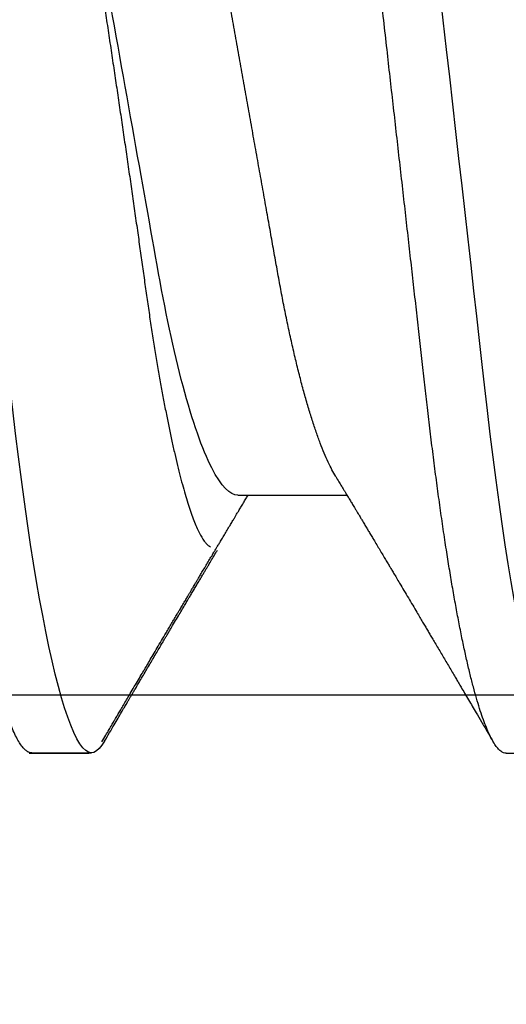
# Model space of a CAD drawing. Extents: x 2 to 27.5, y 2 to 35.
# Drawn here: x 8.9 to 9, y 13.3 to 13.5 of the extents above; entities that cross this region are included whole.
import ezdxf

# ---------------------------------------------------------------- set-up
doc = ezdxf.new("R2010")
doc.units = 0
doc.header["$MEASUREMENT"] = 0
doc.linetypes.add('SLD-SOLID', pattern=[0])
doc.layers.add('A-INSUL', color=220, linetype='CONTINUOUS')
doc.layers.add('A-SCREW', color=251, linetype='CONTINUOUS')

msp = doc.modelspace()

# ---------------------------------------------------------------- hatches: boundary and pattern name
at = {"layer": 'A-INSUL', "ltscale": 2}
h = msp.add_hatch(dxfattribs=at)
h.set_pattern_fill('INSUL', color=256, scale=2, angle=359.9999999999999, style=0)
h.set_pattern_definition([(359.9999999999999, (-5.697093960019927, 68.12557840796526), (4e-16, 0.75), []), (359.9999999999999, (-5.697093960019927, 68.37557840796526), (4e-16, 0.75), [0.25, -0.25]), (359.9999999999999, (-5.697093960019927, 68.62557840796526), (4e-16, 0.75), [0.25, -0.25])])
h.paths.add_polyline_path([(9.915459569310045, 26.125), (8.41545956931003, 26.125), (8.41545956931003, 10.875), (9.91545956931003, 10.875)])

# ---------------------------------------------------------------- linework, layer by layer
at = {"layer": 'A-SCREW', "color": 0, "linetype": 'SLD-SOLID'}
for p, q in [((8.972413528096439, 13.41432644252839), (8.99333434068572, 13.41432644252839)), ((8.932398250722187, 13.36482041191104), (8.94383116986765, 13.36482041191104)), ((8.932884725971292, 13.36491020508106), (8.944317652662392, 13.36491020508106)), ((9.023861664250973, 13.36482041191104), (9.03529458339645, 13.36482041191104))]:
    msp.add_line(p, q, dxfattribs=at)
at = {"layer": 'A-SCREW', "color": 0, "linetype": 'SLD-SOLID', "flags": 128}
for points in [[(8.94683710187303, 13.36715527579216), (8.946345005118758, 13.36638226978295), (8.945818553044887, 13.36573207668428), (8.945304660696365, 13.36527251674926), (8.944804120365845, 13.36499999825108), (8.944317652662392, 13.36491020508106), (8.943791702373886, 13.36501498390112), (8.943249411992127, 13.36533328937037), (8.942691686994465, 13.36587041853127), (8.942119557361366, 13.36663073276634), (8.941534147393895, 13.36761761252436), (8.940936698350555, 13.36883333658997), (8.940363553828291, 13.37019025475618), (8.939782071368796, 13.37175167498074), (8.939193507321889, 13.37351666160365), (8.938599159538455, 13.37548329048562), (8.938000371143204, 13.37764867919034), (8.93739853053475, 13.38000897943922), (8.93679503743013, 13.38255939974786), (8.93619131041055, 13.38529423560908), (8.93558876805713, 13.38820691476644), (8.934988825178266, 13.39129004248829), (8.934403464257485, 13.39447614562121), (8.933823234374984, 13.39781044521285), (8.933249391880594, 13.40128401476576), (8.932683132758967, 13.4048874297699), (8.932081473245972, 13.40891319713583), (8.931491373660407, 13.41306610106662), (8.930914086579264, 13.41733300459512), (8.930350796668762, 13.42170056702176), (8.929802567864755, 13.42615535709925), (8.929270350918458, 13.43068396621732), (8.92877848807916, 13.43502507361421), (8.928274212654586, 13.43949088033276), (8.927755819329093, 13.44408182402034), (8.927224092849684, 13.44879074008747), (8.926679953785026, 13.45360969428893), (8.926124360431942, 13.45852999404221), (8.925558391817617, 13.46354224879263), (8.924983164697437, 13.46863640208252), (8.924399901465847, 13.47380180889374), (8.923809854699783, 13.47902728846759), (8.92322500688283, 13.48420666981252), (8.92263616741991, 13.48942140344533), (8.922044656798818, 13.49465985351054), (8.92145179550738, 13.49991020682998), (8.92081161547901, 13.50557965326442), (8.920173125675007, 13.51123411499199), (8.91953800877414, 13.51685873746825), (8.918907902181218, 13.52243892835983), (8.918284420664222, 13.52796048204769), (8.917669111080272, 13.53340969564135), (8.917097769967029, 13.53846949172521), (8.916536177826544, 13.5434429392258), (8.915985443868536, 13.54832025898776), (8.915446586755053, 13.55309236228229), (8.91492055723728, 13.55775088476236), (8.914408207973054, 13.56228822041831), (8.913910316163765, 13.56669755176031), (8.913416921558621, 13.57100217596584), (8.912909250594026, 13.57524699339277), (8.912387635278293, 13.57942197587948), (8.911862556511721, 13.58344356295834), (8.911325691448411, 13.58737627743582), (8.910777990839506, 13.59120955540956), (8.910220465801416, 13.59493298389012), (8.909608627213942, 13.59881880218677), (8.908988050770091, 13.60255230410277), (8.908360260690074, 13.60612170334133), (8.907726841559196, 13.60951589271369), (8.907089430782378, 13.61272455732376), (8.906449688401409, 13.6157382726615), (8.905845885925373, 13.61839363024879), (8.905242943652809, 13.62086198412743), (8.90464225752794, 13.62313802216372), (8.904045231040698, 13.6252173527925), (8.903453237498368, 13.62709654274553), (8.902867597388735, 13.62877313968829), (8.90228959347138, 13.63024565712888), (8.901720448140694, 13.63151356687212), (8.901161323425981, 13.63257727638285), (8.900613298354358, 13.63343814387704), (8.900086846280502, 13.63408833697571), (8.899572950159154, 13.63454789691073), (8.89907241737427, 13.63482041540894), (8.89858594212518, 13.63491020857893), (8.89858594212518, 13.63491020857893)], [(9.03781404392555, 13.36706548262214), (9.037321947171279, 13.36629247661293), (9.03679550264306, 13.36564228351426), (9.036281614067349, 13.36518272357924), (9.035781066191177, 13.36491020508106), (9.03529458339645, 13.36482041191104), (9.03476868215462, 13.3649251907311), (9.034226361590285, 13.36524349620035), (9.0336686479111, 13.36578062536125), (9.033096506959538, 13.36654093959632), (9.03251108567359, 13.36752781935434), (9.031913651721538, 13.36874354341995), (9.031340484562335, 13.37010046158619), (9.030759047376705, 13.37166188181072), (9.030170487102623, 13.37342686843363), (9.029576131773553, 13.3753934973156), (9.028977309422899, 13.37755888602032), (9.028375468814446, 13.37991918626921), (9.027771998346765, 13.38246960657784), (9.027168286418458, 13.38520444243906), (9.026565721428113, 13.38811712159642), (9.025965752139498, 13.3912002493183), (9.025380391218704, 13.39438635245119), (9.024800161336202, 13.39772065204284), (9.024226330160289, 13.40119422159574), (9.023660104994036, 13.40479763659988), (9.023058445481055, 13.40882340396581), (9.022468315712928, 13.4129763078966), (9.021891043723073, 13.4172432114251), (9.021327776449496, 13.42161077385174), (9.020779540099838, 13.42606556392923), (9.020247300516615, 13.4305941730473), (9.01975544522297, 13.43493528044419), (9.019251154707106, 13.43940108716274), (9.018732738744674, 13.44399203085032), (9.018201042447842, 13.44870094691746), (9.017656910928821, 13.45351990111891), (9.0171013100301, 13.45844020087219), (9.016535326324487, 13.46345245562262), (9.015960106749958, 13.4685466089125), (9.015376858609642, 13.47371201572375), (9.014786789206667, 13.4789374952976), (9.014201971572291, 13.48411687664253), (9.01361310947243, 13.48933161027531), (9.013021591305687, 13.49457006034052), (9.012428745105524, 13.49982041365996), (9.011788572622805, 13.5054898600944), (9.011150090364467, 13.51114432182197), (9.010514988554874, 13.51676894429824), (9.009884836688087, 13.52234913518981), (9.009261385353682, 13.52787068887767), (9.008646083315355, 13.53331990247133), (9.008074727110824, 13.53837969855522), (9.00751315006164, 13.54335314605578), (9.00696237837542, 13.54823046581777), (9.00642355899015, 13.55300256911227), (9.005897537018015, 13.55766109159234), (9.005385157571212, 13.56219842724829), (9.004887265761923, 13.56660775859029), (9.004393901339355, 13.57091238279583), (9.00388623037476, 13.57515720022275), (9.003364615059027, 13.57933218270946), (9.002839498564242, 13.58335376978835), (9.002302671229131, 13.5872864842658), (9.001754917800739, 13.59111976223954), (9.001197445582164, 13.5948431907201), (9.00058558435775, 13.59872900901678), (8.999964970185687, 13.60246251093275), (8.999337232925157, 13.60603191017134), (8.998703821339944, 13.60942609954367), (8.998066365289262, 13.61263476415374), (8.997426615362627, 13.61564847949148), (8.996822843069168, 13.61830383707877), (8.996219915887892, 13.62077219095741), (8.9956192222174, 13.6230482289937), (8.995022210821446, 13.62512755962248), (8.994430209733451, 13.62700674957551), (8.993844546986892, 13.62868334651827), (8.993266550615175, 13.63015586395886), (8.992697427921428, 13.6314237737021), (8.992138265478488, 13.63248748321283), (8.991590270589455, 13.63334835070702), (8.991063826061236, 13.63399854380569), (8.990549877120372, 13.63445810374071), (8.990049389609368, 13.63473062223892), (8.989562906814612, 13.63482041540891), (8.989562906814612, 13.63482041540891)]]:
    msp.add_lwpolyline(points, dxfattribs=at)
at = {"layer": 'A-SCREW', "color": 0, "linetype": 'SLD-SOLID'}
for points, knots in [([(8.932884725971292, 13.36491020508106), (8.932710188704633, 13.36493039416402), (8.932359363397978, 13.36497097484548), (8.931816376885763, 13.36530135053539), (8.93125882173942, 13.36583525099212), (8.93068661973561, 13.36659648545614), (8.930101221320143, 13.36758316514241), (8.9295152262888, 13.36877562634081), (8.92893060354146, 13.37015971870656), (8.928349130706778, 13.37172115366104), (8.927760560092949, 13.37348614860002), (8.927166216537586, 13.3754527721631), (8.926567438696509, 13.37761815203248), (8.925965591022134, 13.37997843264307), (8.925362107179353, 13.38252883202577), (8.924758382449397, 13.38526363763671), (8.924155858050995, 13.38817629188341), (8.923559470594626, 13.39124110436472), (8.92297055630624, 13.39444655261104), (8.922390326615272, 13.39778083952382), (8.921816478143072, 13.4012544019709), (8.921235271338801, 13.40495298507903), (8.920648555081286, 13.4088786979398), (8.920058453595686, 13.41303165503754), (8.919481148105973, 13.41729864653419), (8.918917836791081, 13.42166631908688), (8.91836960984682, 13.42612126575409), (8.917846663365935, 13.4305702606828), (8.91734639769686, 13.43502217409412), (8.916841186322927, 13.43949049985912), (8.916322958886383, 13.4440816182194), (8.915791159718964, 13.44879065716617), (8.915247032181213, 13.45360971203328), (8.914691421114867, 13.45853008988641), (8.914125440673018, 13.46354239349341), (8.913550218270188, 13.46863657404182), (8.912966954766858, 13.47380198379142), (8.912380438841012, 13.47899621090502), (8.911792065591001, 13.48420680033371), (8.911203227803554, 13.48942149633851), (8.910611726848401, 13.49465990682299), (8.91000308348083, 13.50004998204724), (8.90937869666024, 13.50557959697881), (8.908740210435951, 13.51123399678997), (8.908105102903306, 13.51685857548699), (8.907474995606435, 13.52243873772434), (8.906851515761076, 13.52796028246814), (8.906247832142185, 13.53330655032977), (8.905664858490525, 13.53846936424861), (8.905103255492051, 13.5434428764938), (8.904552521452075, 13.5483202775487), (8.904013626048112, 13.55309249871632), (8.903487663936403, 13.55775116514582), (8.902974998710647, 13.56228864398125), (8.90247700768279, 13.56670856250199), (8.901984729587355, 13.57103205807908), (8.901476188522835, 13.57527733819217), (8.900957917978772, 13.57942730307039), (8.90042962410547, 13.58347304971821), (8.899892762685454, 13.58740582171583), (8.899345052423428, 13.5912391472464), (8.898772559112672, 13.59506252074593), (8.898175679198857, 13.59885333779133), (8.897555101545635, 13.60258682747565), (8.896927314370373, 13.60615620568788), (8.89629389819828, 13.60955036216703), (8.895656496684353, 13.61275899058259), (8.895028948378865, 13.61571525829544), (8.894412959978325, 13.61842418546985), (8.89381002880387, 13.62089252148328), (8.89320934486068, 13.62316854445302), (8.892612320488013, 13.62524786929902), (8.892020331359248, 13.62712705848259), (8.891434690321802, 13.62880366265884), (8.890856684643836, 13.63027619669424), (8.890287533948197, 13.6315441332612), (8.889728401149938, 13.63260786400323), (8.889183599689645, 13.63346370045846), (8.888653869301208, 13.63411789891495), (8.88814011469671, 13.63457750857293), (8.887638971016202, 13.6348500042192), (8.887140118445785, 13.63494266842142), (8.886627620536785, 13.63483952005134), (8.8860847407081, 13.63452334920581), (8.885526865899521, 13.63397798302199), (8.885042112781989, 13.63335879263582), (8.884740379189878, 13.63283383259943), (8.88463273997533, 13.632646560491)], [0, 0, 0, 0, 0.0118436396475968, 0.0238060821665572, 0.0358793744270896, 0.048055036285825, 0.0603240946048919, 0.0726771202154712, 0.0843923889262723, 0.0961649586612663, 0.1079859733177246, 0.1198463531522605, 0.1317368176574785, 0.1436479573181605, 0.1555702415860432, 0.1674941068508587, 0.1794099583351915, 0.1913082732714538, 0.2029679130208706, 0.2145926546083521, 0.2261738502212249, 0.2377030078176998, 0.2500852002631306, 0.2623870885103632, 0.2745990867574067, 0.2867120617959505, 0.2987173179745747, 0.3106067054530749, 0.3217441677483759, 0.3329721671039613, 0.3443022418133291, 0.3557275293745496, 0.367240745387208, 0.3788342074572255, 0.3904999074248612, 0.402229482844123, 0.4140142902980553, 0.4258454159594781, 0.4375015521007769, 0.4491847425581385, 0.4608860399193197, 0.4725964145273446, 0.4852419245674006, 0.4978760096716495, 0.5104873047872647, 0.5230645709385057, 0.5355967576843746, 0.5480730691567979, 0.5597758926693438, 0.5714111749439686, 0.5829706941041523, 0.594446565889168, 0.6058313088720081, 0.6171178003362366, 0.6282993450289415, 0.6394480015975513, 0.6507006911727522, 0.6620538662192288, 0.6732954108666165, 0.6846201839982122, 0.6960208490242864, 0.7074897534060668, 0.7199422078954776, 0.7324545389018876, 0.7450160712207171, 0.7576158417995397, 0.7702426577481601, 0.7828851841591161, 0.7948095414545406, 0.806728153137779, 0.8186314647865935, 0.8305099851928628, 0.8423543578474965, 0.8541554010107599, 0.8659041158750987, 0.8775917738962733, 0.8892099044605283, 0.9007503847422847, 0.9120016840100942, 0.9231635429804396, 0.9342292983875208, 0.9451926891994303, 0.9570363280243602, 0.9689987705433205, 0.981072062803853, 0.9932477246625884, 1, 1, 1, 1]), ([(9.023861664250973, 13.36482041191104), (9.023687119117838, 13.36484060096541), (9.023336278135076, 13.36488118157368), (9.022793342782478, 13.36521155747141), (9.022235786535305, 13.36574545788994), (9.021663582268602, 13.36650669245086), (9.021078148726815, 13.36749337136965), (9.020492206370676, 13.3686858339407), (9.0199075423089, 13.37006992546907), (9.019326048162156, 13.37163136010713), (9.018737468842474, 13.37339635405948), (9.018143227334491, 13.3753629816454), (9.017544363310847, 13.37752835739542), (9.016942534887292, 13.37988863881651), (9.016339105133937, 13.38243904161251), (9.01573527859388, 13.38517384112961), (9.015132838961279, 13.38808650129448), (9.0145363928699, 13.39115130991371), (9.013947494774058, 13.39435675969582), (9.013367257534085, 13.39769104574572), (9.012793423483927, 13.40116460810037), (9.012212257681256, 13.40486319318464), (9.011625545952882, 13.40878890647258), (9.011035382397651, 13.41294185893136), (9.010458140432718, 13.41720885710436), (9.009894726505095, 13.4215765202818), (9.009346621854775, 13.42603147742503), (9.008823603577184, 13.43048046522674), (9.008323371124561, 13.43493238231628), (9.00781813941974, 13.43940070728559), (9.007299869752273, 13.44399182188215), (9.006768126250762, 13.44870086559791), (9.006223998266648, 13.45351991951938), (9.005668377803914, 13.45844029667094), (9.005102390513258, 13.46345260009701), (9.004527159951152, 13.46854677946959), (9.00394393630107, 13.47371219383069), (9.00335735863645, 13.47890641334061), (9.002769058107788, 13.48411701137371), (9.002180169772359, 13.48933170176022), (9.001588664220463, 13.49457011227048), (9.000980045691989, 13.49996018973246), (9.000355655136957, 13.50548980311481), (8.999717202053844, 13.51114420775815), (8.999082010250362, 13.51676877788836), (8.9984519381197, 13.52234894407229), (8.997828490896524, 13.52787049044665), (8.997224821253809, 13.53321675892079), (8.996641807143249, 13.53837956840076), (8.996080261063497, 13.54335308767463), (8.995529428651892, 13.54823047849908), (8.994990645198925, 13.55300271217627), (8.99446455736097, 13.55766136628324), (8.99395196977703, 13.56219885301797), (8.99345397135744, 13.56661877071426), (8.992961646069176, 13.57094226319356), (8.992453121030621, 13.57518754548295), (8.991934833508878, 13.57933750831964), (8.991406591318977, 13.58338325923648), (8.990869674610877, 13.58731602651855), (8.990321999614054, 13.59114935546808), (8.989749464216146, 13.59497272474169), (8.989152678917833, 13.59876354909426), (8.988531986447938, 13.60249702911537), (8.987904338714998, 13.60606641803369), (8.987270792334726, 13.60946056532455), (8.986633458744095, 13.61266919912822), (8.986005859161551, 13.61562546305953), (8.985389959711242, 13.61833439550614), (8.984786903901892, 13.62080272448952), (8.984186363266318, 13.62307875489813), (8.983589203191798, 13.62515807290205), (8.982997345959959, 13.62703726760003), (8.982411626041412, 13.62871386841485), (8.98183367054608, 13.63018640457892), (8.981264442119368, 13.63145433908346), (8.98070534614007, 13.63251807080462), (8.980160607871852, 13.63337390809698), (8.979630769914536, 13.63402810520807), (8.979117068206449, 13.63448771560147), (8.978615863439131, 13.63476021086484), (8.97811711543973, 13.63485287531216), (8.977604577950473, 13.6347497267775), (8.977061654356561, 13.63443355627967), (8.976503816336773, 13.63388818960243), (8.976019002038129, 13.63326898596762), (8.975717312605298, 13.63274400051444), (8.975609682027851, 13.63255670695582)], [0, 0, 0, 0, 0.0118436338609988, 0.023806061324279, 0.0358793434585888, 0.0480549985723011, 0.0603240518759486, 0.0726770635010839, 0.0843923294847004, 0.0961648965047567, 0.1079859010776125, 0.1198462596496346, 0.1317367251969292, 0.143647854683843, 0.1555701250159934, 0.1674939932263292, 0.1794098289118994, 0.1913081411601215, 0.2029677727831474, 0.2145925062685609, 0.226173690138057, 0.2377028324202943, 0.2500850162357385, 0.262386903018147, 0.2745988892509434, 0.2867118644622568, 0.2987171004305568, 0.3106064845982536, 0.3217439374948522, 0.3329719323529961, 0.3443020042513966, 0.3557272769524902, 0.36724048318973, 0.37883393895507, 0.3904996325896619, 0.40222919983379, 0.414013995406659, 0.4258451183656914, 0.4375012389471506, 0.4491844268639349, 0.4608857179426453, 0.4725960806374378, 0.4852415799883028, 0.4978756544145833, 0.5104869519363655, 0.5230642056093139, 0.5355963762476905, 0.548072677197268, 0.5597754961710565, 0.5714107667597184, 0.5829702866896718, 0.5944461417779903, 0.6058308888100478, 0.6171173656805106, 0.6282989025800414, 0.6394475579374472, 0.6507002396698883, 0.66205340680357, 0.6732949384243052, 0.6846197089323084, 0.6960203642325465, 0.7074892624219863, 0.7199416991304892, 0.7324540306045262, 0.7450155412071027, 0.7576153160431733, 0.7702421194506693, 0.7828846389250576, 0.7948089804053815, 0.8067275950281262, 0.8186308852932758, 0.8305094085942389, 0.842353760031502, 0.8541548004859673, 0.8659035053390564, 0.8775911642357492, 0.8892092813534427, 0.9007497465543244, 0.9120010501162312, 0.9231628996013096, 0.9342286506477617, 0.9451920223108996, 0.9570356561718996, 0.9689980970720411, 0.9810713792063509, 0.9932470343200633, 1, 1, 1, 1]), ([(8.991157814609622, 13.4179457939338), (8.990922428236942, 13.41835147757595), (8.990442899978632, 13.41917793480937), (8.989709707003755, 13.42067147407397), (8.988956987537307, 13.42237428820152), (8.988194040394433, 13.4242901939096), (8.987423973760244, 13.42641203535209), (8.986654945425911, 13.42872053529393), (8.985889547496, 13.43120587268982), (8.985130998870488, 13.43385754626243), (8.98438186529053, 13.43666369856987), (8.983645466983319, 13.43960947531264), (8.982924295876273, 13.44268098753804), (8.982220668910443, 13.44586384588899), (8.981536199890854, 13.44914585088611), (8.980872630993431, 13.45251232961107), (8.980234907868336, 13.45593534067012), (8.979616706772376, 13.45942744978984), (8.978978077133277, 13.4630018825041), (8.978319978927402, 13.4666952596661), (8.977636806204757, 13.47052559682936), (8.97693104314618, 13.47448439943008), (8.97620411379853, 13.47856125347863), (8.97546318374718, 13.48271642926045), (8.974710951719032, 13.48693548231327), (8.973950010664254, 13.49120313387186), (8.973183197906437, 13.49550352819591), (8.972414108408785, 13.49981728179887), (8.971645449982532, 13.50412788141628), (8.970880400151373, 13.50841899987751), (8.970120970331834, 13.51267754737367), (8.96937033687064, 13.51688783215005), (8.968635255489843, 13.52101021020133), (8.967918255178617, 13.52503175645103), (8.96722119940813, 13.52894098635403), (8.966541907442092, 13.53275061017359), (8.9658781521766, 13.53647469077583), (8.96523006816497, 13.540102491478), (8.96460279216629, 13.54364702412963), (8.963960111634165, 13.54709885729841), (8.963295261481704, 13.55047329568728), (8.962609413123687, 13.55376298119745), (8.961904263466863, 13.55695313313001), (8.961182587818854, 13.56002697267161), (8.960446754253468, 13.56297070618484), (8.959699332743313, 13.56577123213293), (8.958942433209415, 13.56841798259629), (8.958178849900051, 13.57089923602743), (8.957415959200475, 13.57319068256351), (8.956656717394083, 13.57528686211552), (8.955904018889584, 13.57718405347416), (8.955155867706452, 13.57888871849275), (8.954410008788713, 13.580406347186), (8.953669351528546, 13.58172901844708), (8.952936637496961, 13.58285025285869), (8.95221939754505, 13.58376057516136), (8.951519796669515, 13.58446271661046), (8.95084038528752, 13.58495462306533), (8.950181470373636, 13.58525854300257), (8.949758050504997, 13.58529584656208), (8.94954762944036, 13.58531438479159)], [0, 0, 0, 0, 0.0166599635297365, 0.0339396168275694, 0.0512804119964263, 0.0690151529131836, 0.0867666257988143, 0.1045107595131264, 0.1222237118914139, 0.1398816852969156, 0.1574614974674056, 0.1749405382117361, 0.1922593387700773, 0.2094354643520654, 0.2264494085694483, 0.2432828636282368, 0.2599187549823559, 0.2761473304071143, 0.2925548213937225, 0.3091474267307031, 0.325908744488453, 0.3431674829355804, 0.3605633535357101, 0.3780752863594346, 0.3956811878260191, 0.413358301608752, 0.4310832255071066, 0.4488321229357023, 0.466542354388392, 0.4842287124989409, 0.5018676301855138, 0.5194357545957029, 0.5369105110406415, 0.5539611414833624, 0.5708807153218244, 0.5876502892467107, 0.6042521226489616, 0.6210025184617555, 0.6375648029371183, 0.6542350801396684, 0.6711038592670382, 0.6881540597449641, 0.705367263246678, 0.7227237682332932, 0.740164557856296, 0.7577057293805712, 0.7753248243232473, 0.7929987866896995, 0.810704078616423, 0.8281007126184317, 0.8454819562652798, 0.8628253682183805, 0.880108758415259, 0.8976603766208751, 0.9151045305402304, 0.9324197460781406, 0.9495855791720356, 0.966582693580207, 0.9833930674619106, 0.9999999999999999, 0.9999999999999999, 0.9999999999999999, 0.9999999999999999]), ([(8.972413506609058, 13.41432643902877), (8.97091891616509, 13.41432643865312), (8.969201624679059, 13.41602090870896), (8.965583166844993, 13.42312462823548), (8.963688527660551, 13.42853303747273), (8.960089988287308, 13.44201375561499), (8.95843614775822, 13.44997013441275), (8.955399682687442, 13.46699985949584), (8.953663590376323, 13.47673656783525), (8.950027330151585, 13.49713018690039), (8.94813392141225, 13.5077491894408), (8.945451513137229, 13.52279322071382), (8.944583638883415, 13.52766061078898), (8.942936491428355, 13.53689848037646), (8.942189088356571, 13.54121419698913), (8.939877077054703, 13.55362362748241), (8.93812308263523, 13.56134466327819), (8.934471171875416, 13.57392489064594), (8.932580221309166, 13.57875083619049), (8.930803963106968, 13.5816967507088)], [0, 0, 0, 0, 0.1250000000000001, 0.1250000000000001, 0.2500000000000002, 0.2500000000000002, 0.3750000000000003, 0.3750000000000003, 0.5000000000000004, 0.5000000000000004, 0.6250000000000006, 0.6250000000000006, 0.6875000000000007, 0.6875000000000007, 0.7500000000000007, 0.7500000000000007, 0.8750000000000003, 0.8750000000000003, 1, 1, 1, 1]), ([(8.930978730116038, 13.58230014125871), (8.93098933762083, 13.58228370096597), (8.931199070801625, 13.58195864102433), (8.931613123521345, 13.58118632786602), (8.932219639772626, 13.57997283174362), (8.932833919442174, 13.57858578268622), (8.933452818358973, 13.57704771204513), (8.934076835006678, 13.57534828962773), (8.934700385202035, 13.5735013083505), (8.935316921057137, 13.57152599299999), (8.935923897336437, 13.5694341932641), (8.936521814729815, 13.56722860965496), (8.937114914531577, 13.56489311906603), (8.937706464025922, 13.56241288985873), (8.938293854823328, 13.55979411404419), (8.938877310240755, 13.5570318044241), (8.939451471156275, 13.55414847039464), (8.940007313109902, 13.5511906531876), (8.94054324793268, 13.54817584077776), (8.941059438404011, 13.5451068910622), (8.941565899102216, 13.54194523540343), (8.942083016861318, 13.53867693418488), (8.942616348848333, 13.53531441974363), (8.94316172782493, 13.53185313132369), (8.943715636532914, 13.52832201440785), (8.944272793448263, 13.52475157262424), (8.944830763522617, 13.52115741710003), (8.945389599224313, 13.51753867306547), (8.945952171032417, 13.51387599904416), (8.94652141260346, 13.51014935276149), (8.947095041137942, 13.50637252458682), (8.947673352234858, 13.5025426019516), (8.948251270336186, 13.49869238555985), (8.948823749881, 13.49485529405214), (8.949388465012362, 13.49104731511221), (8.949945847653765, 13.48726608286893), (8.950498855519726, 13.48349168536569), (8.951050521867273, 13.47970334063999), (8.951598469922871, 13.47591721361309), (8.952142925654158, 13.47213164913177), (8.95267891821652, 13.46838149512547), (8.953198470321524, 13.46472412153602), (8.953699635018978, 13.46117337978905), (8.954184274498033, 13.45772451175398), (8.95465519995932, 13.45433536345308), (8.955129367364293, 13.45098886125353), (8.955618645549407, 13.4476996774176), (8.956119106489808, 13.44446784927428), (8.956627592870092, 13.44132201264452), (8.957140762001444, 13.43828001930359), (8.957656454209712, 13.43535283746442), (8.958174746764456, 13.43253724656032), (8.958696758085779, 13.42982722924356), (8.959225175142905, 13.42720979984571), (8.95975788881563, 13.42469849461918), (8.960295176979628, 13.42229476373026), (8.960832387015074, 13.4200214094061), (8.961366071427705, 13.41789307995813), (8.961894065798475, 13.41591696784846), (8.962416743857574, 13.41408962737873), (8.962935640332063, 13.41240668256631), (8.963453624549174, 13.41086084300278), (8.963968463335348, 13.40946321321206), (8.964480428490276, 13.40821711645), (8.964984858333565, 13.4071368535414), (8.96547453747084, 13.40623802292194), (8.965947672996435, 13.4055158449552), (8.966405849337065, 13.4049700917308), (8.966801473259977, 13.40461115598683), (8.967044033962594, 13.40450379887363), (8.967140556235876, 13.40446107821649)], [0, 0, 0, 0, 0.0007638329114888, 0.0151026192599658, 0.02953931854338, 0.0439760218525663, 0.0587209530234619, 0.073465890158962, 0.0883171883054989, 0.1031684951164656, 0.117634065408708, 0.1320996047818691, 0.146666252767173, 0.1612328890757551, 0.1761202104205448, 0.1910075424114956, 0.2060066445925103, 0.2210057115040024, 0.2353741196605333, 0.2497425061846771, 0.2642109641694584, 0.2786795529189223, 0.2934533548391571, 0.3082271566173986, 0.3231045317985429, 0.3379819266650155, 0.352553121836276, 0.3671243341462105, 0.3817940267105116, 0.3964637193647291, 0.4114432956706345, 0.4264228698317044, 0.4415093537195861, 0.4565958315478936, 0.4713707789556258, 0.4861457162303497, 0.5010237410980994, 0.5159017668822059, 0.5311064261850937, 0.5463110717672387, 0.5616293648976592, 0.5769476292482597, 0.5916464388864043, 0.6063452216750601, 0.6211465413414607, 0.6359481419912082, 0.6510569626390658, 0.6661657966792571, 0.6813772401020575, 0.6965887033460795, 0.7116191792880648, 0.7266496760647707, 0.7417804405107917, 0.7569112307058821, 0.7723573032868677, 0.7878033717515243, 0.8033581432149206, 0.8189129185144643, 0.8342530889612308, 0.8495932364057854, 0.8650402400365005, 0.8804872459292415, 0.8962723876181438, 0.9120575312519918, 0.9279601111418311, 0.9438626826400595, 0.9591481007246171, 0.9744335125054144, 0.9898263178398998, 1, 1, 1, 1]), ([(9.063876920514502, 13.41432643902877), (9.062382330377844, 13.41432643918736), (9.060665039102389, 13.41602090920173), (9.05704658195188, 13.4231246272285), (9.05515194313628, 13.42853303500942), (9.051553404355346, 13.44201374955401), (9.049899563752277, 13.44997012678579), (9.04686309958197, 13.46699984681868), (9.045127007769139, 13.47673655236349), (9.041490748398573, 13.49713016663804), (9.03959734000668, 13.50774916722995), (9.036914931993408, 13.52279319703501), (9.03604705778497, 13.5276605868556), (9.034399910334358, 13.53689845641824), (9.033652507077548, 13.54121417348216), (9.031340496795877, 13.55362360321394), (9.02958650304575, 13.56134463963804), (9.025934593266726, 13.57392487111011), (9.024043643001605, 13.57875082013175), (9.02226738483192, 13.58169673894872)], [0, 0, 0, 0, 0.1249999999999999, 0.1249999999999999, 0.2499999999999997, 0.2499999999999997, 0.3749999999999996, 0.3749999999999996, 0.4999999999999994, 0.4999999999999994, 0.6249999999999993, 0.6249999999999993, 0.6874999999999993, 0.6874999999999993, 0.7499999999999993, 0.7499999999999993, 0.8749999999999997, 0.8749999999999997, 1, 1, 1, 1]), ([(8.991156607306493, 13.41794508464321), (8.991362827503181, 13.41760291473796), (8.991737966418668, 13.41698046723172), (8.992244228665598, 13.4161394184506), (8.99263841702961, 13.41548420056159), (8.99294283867539, 13.41497789728885), (8.993198693330854, 13.41455229342313), (8.993498109889828, 13.41405386487926), (8.993865502553959, 13.41344213552696), (8.994295440299624, 13.41272586234123), (8.99469831689784, 13.41205406366166), (8.99504665215727, 13.41147312583612), (8.995324248709565, 13.41100975706158), (8.995578783961932, 13.41058503647525), (8.995856701244307, 13.41012085983314), (8.996180996478074, 13.40957917176519), (8.99657381035854, 13.40892251060762), (8.996985964408054, 13.4082335309549), (8.997417071912807, 13.40751208911607), (8.997851113555868, 13.40678560505032), (8.998336299741638, 13.40597308577429), (8.998880043026318, 13.4050617658807), (8.999457370424125, 13.4040936805327), (9.00003410055146, 13.40312598689422), (9.000577512814772, 13.40221363561704), (9.001060308971276, 13.40140257521458), (9.001471202596065, 13.40071198963983), (9.001860354304625, 13.40005774122329), (9.002295439769455, 13.39932601867574), (9.002820790856632, 13.39844197999901), (9.003483348128157, 13.3973264865659), (9.00424711633002, 13.39603988292535), (9.005083193622909, 13.39463028177812), (9.005903743754118, 13.39324594180789), (9.006640748903493, 13.39200173220402), (9.00727865313317, 13.39092406641882), (9.007810264759456, 13.39002588276756), (9.008295279953643, 13.38920579715582), (9.008746995156756, 13.38844208646253), (9.009189597962262, 13.38769326386168), (9.00966274635158, 13.38689272340639), (9.010200976929838, 13.3859815271887), (9.010788548375047, 13.38498659794723), (9.011397635685896, 13.38395481837586), (9.011999963376624, 13.38293403874161), (9.01260632622872, 13.38190595002058), (9.013209353609938, 13.38088324602523), (9.013776945896552, 13.37992022447648), (9.014275258539769, 13.37907460497681), (9.014738503312941, 13.37828815892783), (9.015259798525534, 13.37740291834879), (9.015896059909707, 13.37632222676973), (9.016613216336083, 13.37510366662545), (9.017348240286665, 13.37385416651034), (9.01817615967336, 13.37244642465123), (9.019129485542067, 13.37082455002982), (9.020218111649271, 13.36897158220302), (9.020964727275583, 13.36770003171119), (9.021342747008276, 13.36705623166193)], [0, 0, 0, 0, 0.020256303794268, 0.0368486111400751, 0.0497717996773866, 0.0590252817656932, 0.0668017206556122, 0.0749497136253654, 0.0885056359955162, 0.1029811441632326, 0.1173057083415989, 0.1282220102152952, 0.1373245326338922, 0.1446924932983689, 0.1533268288173562, 0.1647550835260418, 0.1767062590833757, 0.1921259600740701, 0.2054565548842943, 0.2193314087315497, 0.2350301000629542, 0.253438975994816, 0.2731364282642116, 0.2921790732933699, 0.3105547918070209, 0.3269779883281791, 0.3400366353340935, 0.3512982090767944, 0.3655735982708789, 0.3832007664582548, 0.4034430486107967, 0.4313675343319982, 0.4590644762605706, 0.4865364037182349, 0.5129605849571466, 0.532393145919796, 0.5500307661563066, 0.5658779267100188, 0.5807012221077116, 0.5950200099575431, 0.6099808759684802, 0.6278493238264009, 0.6486778367484, 0.6685688086620013, 0.6886001704376135, 0.7087720319605082, 0.7290852539654258, 0.7487952000271819, 0.7654483778841227, 0.7788496311051138, 0.7950724238466814, 0.8175358123695358, 0.8424332811950012, 0.8667610512233368, 0.8910360566909461, 0.9252371733097772, 0.962146755622072, 1, 1, 1, 1]), ([(8.946350026745208, 13.36705605056645), (8.946592254948357, 13.36746864899493), (8.947043612042009, 13.36823746627175), (8.947671260110482, 13.36930603436639), (8.948192161770777, 13.3701926701107), (8.9486101429178, 13.37090391033126), (8.948928953190332, 13.37144632944171), (8.949173614737077, 13.37186266771184), (8.94938155977573, 13.37221630461454), (8.949590324963879, 13.37257146968031), (8.9498240097343, 13.37296886625975), (8.950168335777306, 13.3735543477151), (8.950628363103789, 13.37433658093713), (8.951196112421243, 13.37530153719962), (8.951843904811597, 13.37640223392668), (8.952558385185398, 13.37761579568081), (8.95331648924531, 13.37890295888462), (8.95401515586012, 13.38008868960185), (8.954658088333446, 13.38117938137358), (8.955298645614349, 13.3822656817083), (8.955994118797747, 13.38344450847649), (8.9567537902238, 13.38473172496288), (8.957566110454579, 13.38610729062501), (8.95829060693353, 13.3873335361892), (8.958920715790015, 13.38839944887599), (8.959437384585627, 13.38927329094136), (8.95992943936335, 13.39010492888198), (8.960334365034925, 13.39078928568404), (8.960635431080902, 13.39129783910334), (8.960894328890916, 13.39173513397972), (8.961208422578224, 13.39226554813649), (8.96162642854236, 13.39297118232867), (8.962088165385765, 13.39375052272541), (8.962520852547215, 13.39448029656066), (8.96286747882833, 13.39506496895027), (8.963169290914578, 13.3955736474924), (8.963474251436239, 13.39608774542782), (8.963833857562648, 13.39669367470896), (8.964198850188183, 13.39730842801154), (8.964550714205984, 13.39790103727441), (8.964894903172691, 13.39848041953735), (8.96530454491132, 13.39916977461851), (8.965791327898273, 13.39998855982435), (8.96632105265438, 13.40087908302368), (8.966856101474832, 13.40177827295122), (8.967376657216747, 13.40265231104888), (8.9678425469709, 13.40343441693304), (8.968223948772248, 13.40407426500883), (8.968554442071934, 13.40462856544664), (8.968906484106526, 13.40521877943036), (8.969335938592621, 13.40593843155412), (8.96982654460031, 13.40676010662571), (8.970354991234998, 13.4076447654794), (8.970863264640329, 13.40849497354731), (8.97132663323734, 13.40926969186697), (8.971707755682985, 13.40990627364934), (8.972022881130371, 13.41043276565716), (8.972302283851548, 13.41089904269106), (8.972623106464724, 13.41143462570815), (8.973015360424071, 13.41208894864405), (8.973472172907009, 13.41285030378276), (8.97392362785429, 13.41360263545872), (8.974221164160184, 13.41409786638127), (8.974358493432902, 13.41432644252839)], [0, 0, 0, 0, 0.0261239428168231, 0.0486781751703816, 0.0676640782099823, 0.0822704226475488, 0.0937209101710718, 0.1020165222928891, 0.1086366929209685, 0.1161202195148564, 0.1245107575402841, 0.1338085267707579, 0.153207003870054, 0.1740605185855641, 0.1949391805947454, 0.2229407965208052, 0.2509511882268425, 0.2765007176268404, 0.2980835544922066, 0.3200782789821057, 0.3453566914551501, 0.3728147488979572, 0.4016873916025837, 0.4325805552144465, 0.4505800291804238, 0.4692940593152704, 0.4880075925010799, 0.5033393864122442, 0.5127101793911525, 0.5202750759978115, 0.5310861318999417, 0.5463677435202414, 0.5650552720427177, 0.5805451949590618, 0.5926897950347559, 0.6021665067118096, 0.6128399967642539, 0.6253258101189789, 0.6406384920732107, 0.6518773342463569, 0.6629557899575371, 0.6774335980735753, 0.695660061479183, 0.7149648957850939, 0.7340075394228428, 0.7527892436048114, 0.7705092613838272, 0.7837120839321777, 0.7934600772849112, 0.805744779446725, 0.8212345727265573, 0.8392171329691632, 0.8579960786521794, 0.8774976496128142, 0.893300530526783, 0.9072837647789084, 0.9180077322933263, 0.9268024258258016, 0.9369628014010716, 0.9520952067792129, 0.9684557131116083, 0.9854405869432681, 1, 1, 1, 1]), ([(8.946836581223579, 13.36714602483195), (8.947159716463716, 13.36769638214056), (8.947771246619794, 13.36873792775057), (8.94863681436837, 13.37021133997231), (8.949398389445975, 13.37150730830371), (8.950056025105766, 13.37262598907586), (8.95060967983909, 13.37356753146301), (8.951053770942991, 13.37432253355817), (8.95140973880855, 13.37492761175528), (8.951719606277749, 13.37545423203443), (8.952031390104281, 13.37598402407156), (8.952363790571667, 13.37654877432465), (8.952748224108944, 13.377201777229), (8.953175170242474, 13.37792686941145), (8.953700061950684, 13.37881803962637), (8.954291997185805, 13.37982274663631), (8.954945150379132, 13.38093092411927), (8.955590369288586, 13.38202521219338), (8.956225375391284, 13.38310176773197), (8.956837186878204, 13.38413857407642), (8.9573986650459, 13.38508972169333), (8.957869156048162, 13.38588646395306), (8.958197576864904, 13.38644246564846), (8.958409745922665, 13.38680158320366), (8.958556305857854, 13.38704964048131), (8.95873939263177, 13.3873594762812), (8.958998333613323, 13.38779761644744), (8.959329068941045, 13.388357119408), (8.959829966244996, 13.38920426841389), (8.960446813232139, 13.39024706806885), (8.961142318017465, 13.39142221132161), (8.961755205945593, 13.39245721474035), (8.962276653013078, 13.39333741549822), (8.96269329250569, 13.39404042329093), (8.963064534039148, 13.39466662940126), (8.963447459821111, 13.39531237946619), (8.96388237765342, 13.39604552747772), (8.964338168647316, 13.39681355154053), (8.964786341130434, 13.39756842494242), (8.965211672920788, 13.39828455964243), (8.965605883751152, 13.3989480169852), (8.965960026822216, 13.39954383811087), (8.966279525403976, 13.40008121311214), (8.966593328697414, 13.40060882675388), (8.96700669812256, 13.40130366306508), (8.967542733734902, 13.40220420350042), (8.968070006759802, 13.40308958423662), (8.968392797538542, 13.40363111449548), (8.968496544401404, 13.40380516551923)], [0, 0, 0, 0, 0.0449654165718011, 0.0850965936126384, 0.1203974623203863, 0.1508706514480996, 0.1765203163560692, 0.1973503346776972, 0.2125820544421579, 0.2260018316119342, 0.2404423731624281, 0.2559078083634332, 0.2721811876076978, 0.2938323454089932, 0.3151951083061523, 0.3450523938417064, 0.3759893197791874, 0.4058222624087127, 0.4345520516724022, 0.4640470978104945, 0.4906376003627677, 0.5123675090502121, 0.5292359801871384, 0.5361325467238571, 0.5417539780979725, 0.5495346431024429, 0.561488068546802, 0.5776107895742052, 0.5953258150895732, 0.6308250480566513, 0.6629703165961, 0.6915315346109018, 0.7155695224623219, 0.7350478067332529, 0.7491049704927021, 0.7668581739890465, 0.7879409657046624, 0.8091624940085199, 0.8297788684752946, 0.849790737820556, 0.8678438293130708, 0.8841496357384115, 0.8986229885822905, 0.9118893692900197, 0.9273989932340445, 0.9555842694462644, 0.9857245218577905, 0.9999999999999999, 0.9999999999999999, 0.9999999999999999, 0.9999999999999999])]:
    msp.add_open_spline(points, degree=3, knots=knots, dxfattribs=at)

doc.saveas('drawing.dxf')
